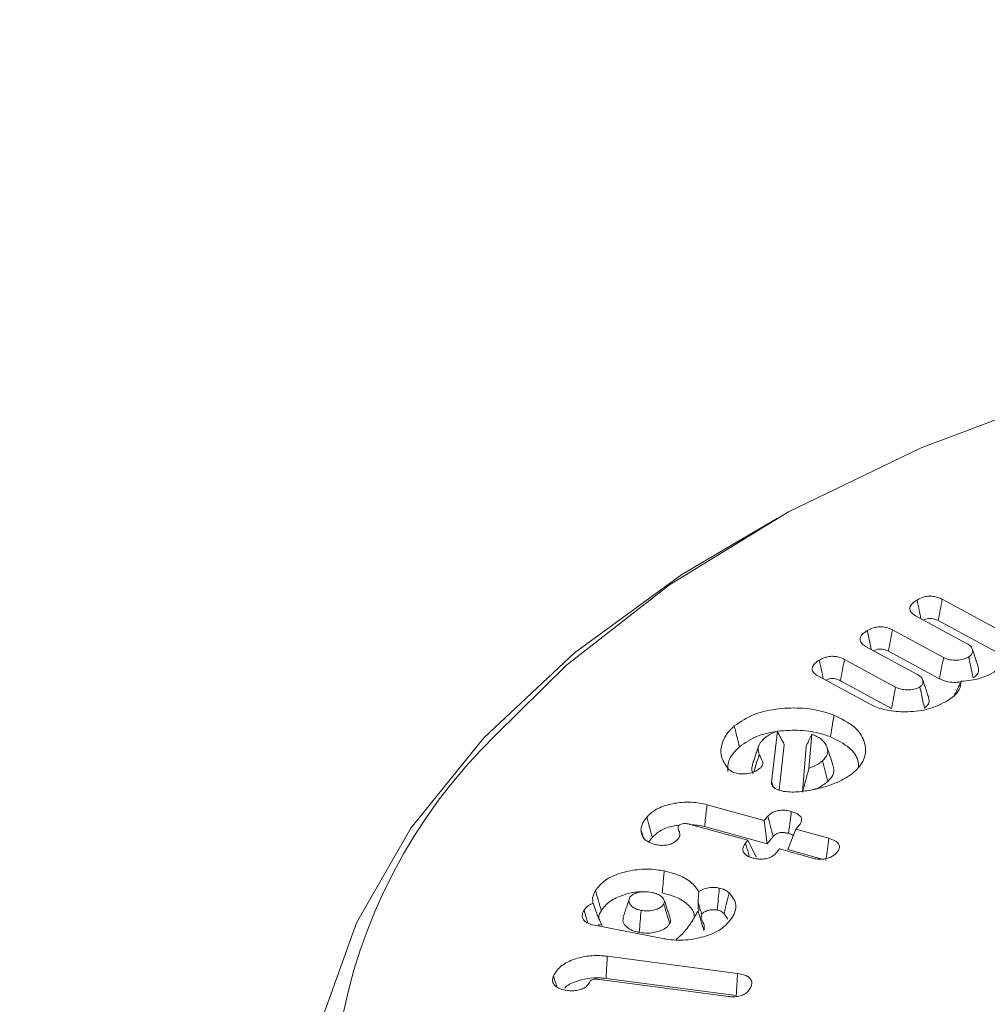
# Model space of a CAD drawing. Units: millimetres. Extents: x -7990 to -565, y 32 to 5282.
# Drawn here: x -6330 to -6319, y 1475 to 1486 of the extents above; entities that cross this region are included whole.
import ezdxf

# ---------------------------------------------------------------- set-up
doc = ezdxf.new("R2010")
doc.units = ezdxf.units.MM
doc.layers.get('0').update_dxf_attribs({"lineweight": 15})

msp = doc.modelspace()

# ---------------------------------------------------------------- linework, layer by layer
at = {"color": 7, "linetype": 'Continuous', "lineweight": 15}
for p, q in [((-6319.669, 1479.904), (-6318.82, 1479.444)), ((-6319.405, 1479.422), (-6319.962, 1479.724)), ((-6319.714, 1479.671), (-6318.919, 1479.241)), ((-6320.213, 1479.569), (-6319.655, 1479.267)), ((-6319.948, 1479.087), (-6320.506, 1479.389)), ((-6320.258, 1479.337), (-6319.7, 1479.035)), ((-6320.736, 1479.247), (-6320.179, 1478.945)), ((-6320.463, 1478.76), (-6321.028, 1479.066)), ((-6320.781, 1479.014), (-6320.224, 1478.712)), ((-6321.533, 1477.908), (-6321.469, 1478.463)), ((-6321.095, 1478.43), (-6321.125, 1478.057)), ((-6321.452, 1477.823), (-6321.395, 1478.315)), ((-6321.156, 1478.297), (-6321.197, 1477.796)), ((-6322.237, 1477.66), (-6321.613, 1477.488)), ((-6321.792, 1477.272), (-6322.422, 1477.446)), ((-6321.613, 1477.488), (-6321.574, 1477.535)), ((-6321.613, 1477.488), (-6321.581, 1477.232)), ((-6322.265, 1477.421), (-6321.581, 1477.232)), ((-6321.267, 1477.392), (-6321.356, 1477.17)), ((-6321.228, 1477.439), (-6321.267, 1477.392)), ((-6321.267, 1477.392), (-6320.909, 1477.294)), ((-6321.817, 1477.242), (-6321.792, 1477.272)), ((-6321.792, 1477.272), (-6321.702, 1477.086)), ((-6321.581, 1477.232), (-6321.514, 1477.313)), ((-6321.446, 1477.177), (-6321.471, 1477.146)), ((-6321.088, 1477.078), (-6321.446, 1477.177)), ((-6321.356, 1477.17), (-6320.981, 1477.067)), ((-6322.72, 1476.199), (-6323.468, 1476.345)), ((-6323.327, 1476.006), (-6321.904, 1475.818)), ((-6322.002, 1475.567), (-6323.412, 1475.753)), ((-6323.341, 1475.764), (-6321.92, 1475.576))]:
    msp.add_line(p, q, dxfattribs=at)
at = {"color": 7, "linetype": 'Continuous', "lineweight": 15, "flags": 128}
for points in [[(-6299.104, 1480.666), (-6300.519, 1481.391), (-6302.072, 1482.014), (-6303.743, 1482.528), (-6305.507, 1482.923), (-6307.339, 1483.195), (-6309.215, 1483.341), (-6311.107, 1483.357), (-6312.989, 1483.244), (-6314.834, 1483.003), (-6316.618, 1482.638), (-6318.314, 1482.153), (-6319.899, 1481.557), (-6321.35, 1480.856), (-6322.648, 1480.061), (-6323.774, 1479.183), (-6324.544, 1478.425)], [(-6321.867, 1467.326), (-6323.121, 1468.139), (-6324.203, 1469.032), (-6325.098, 1469.99), (-6325.794, 1471.002), (-6326.282, 1472.054), (-6326.556, 1473.131), (-6326.611, 1474.22), (-6326.446, 1475.305), (-6326.065, 1476.371), (-6325.472, 1477.405), (-6324.674, 1478.392), (-6323.684, 1479.318), (-6322.514, 1480.173), (-6321.47, 1480.79)]]:
    msp.add_lwpolyline(points, dxfattribs=at)
at = {"color": 7, "linetype": 'Continuous', "lineweight": 15}
msp.add_arc((-6320.403, 1474.177), 5.932, 134.272, 206.1705, dxfattribs=at)
for points in [[(-4928.115, 2219.838), (-6999.938, 1023.8)], [(-6983.627, 995.545), (-4911.804, 2191.583)], [(-4928.115, 1856.657), (-6999.938, 660.619)], [(-6983.627, 632.364), (-4911.804, 1828.402)], [(-6319.277, 1479.166), (-6319.342, 1479.362)], [(-6319.817, 1478.828), (-6319.882, 1479.025)], [(-6321.093, 1478.429), (-6321.095, 1478.43)], [(-6321.675, 1478.3), (-6321.741, 1478.103)], [(-6321.533, 1477.908), (-6321.517, 1477.857)], [(-6322.328, 1476.712), (-6322.336, 1476.597)], [(-6323.09, 1476.623), (-6323.157, 1476.423)], [(-6322.639, 1476.419), (-6322.705, 1476.616)], [(-6322.335, 1476.5), (-6322.336, 1476.5)], [(-6322.052, 1476.473), (-6322.012, 1476.411)]]:
    msp.add_open_spline(points, degree=1, dxfattribs=at)
for points, knots in [([(-6319.945, 1479.895), (-6319.925, 1479.907), (-6319.89, 1479.925), (-6319.826, 1479.938), (-6319.769, 1479.937), (-6319.715, 1479.925), (-6319.685, 1479.911), (-6319.669, 1479.904)], [0, 0, 0, 0, 0.267585, 0.449278, 0.631319, 0.8037, 1, 1, 1, 1]), ([(-6319.962, 1479.724), (-6319.98, 1479.735), (-6320.01, 1479.755), (-6320.026, 1479.791), (-6320.021, 1479.827), (-6319.993, 1479.863), (-6319.961, 1479.885), (-6319.945, 1479.895)], [0, 0, 0, 0, 0.233508, 0.399943, 0.566207, 0.781339, 1, 1, 1, 1]), ([(-6319.945, 1479.895), (-6319.937, 1479.857), (-6319.923, 1479.789), (-6319.908, 1479.721), (-6319.902, 1479.691)], [0, 0, 0, 0, 0.563848, 1, 1, 1, 1]), ([(-6319.669, 1479.904), (-6319.676, 1479.865), (-6319.691, 1479.787), (-6319.706, 1479.71), (-6319.714, 1479.671)], [0, 0, 0, 0, 0.50007, 1, 1, 1, 1]), ([(-6320.488, 1479.561), (-6320.468, 1479.572), (-6320.433, 1479.591), (-6320.37, 1479.603), (-6320.313, 1479.603), (-6320.259, 1479.591), (-6320.229, 1479.577), (-6320.213, 1479.569)], [0, 0, 0, 0, 0.267804, 0.448251, 0.629228, 0.802767, 1, 1, 1, 1]), ([(-6319.873, 1479.675), (-6319.865, 1479.68), (-6319.849, 1479.688), (-6319.817, 1479.695), (-6319.783, 1479.695), (-6319.747, 1479.687), (-6319.726, 1479.677), (-6319.714, 1479.671)], [0, 0, 0, 0, 0.175318, 0.364229, 0.554898, 0.725224, 1, 1, 1, 1]), ([(-6320.506, 1479.389), (-6320.524, 1479.401), (-6320.554, 1479.421), (-6320.57, 1479.457), (-6320.565, 1479.49), (-6320.539, 1479.527), (-6320.507, 1479.549), (-6320.488, 1479.561)], [0, 0, 0, 0, 0.237773, 0.400874, 0.564113, 0.742824, 1, 1, 1, 1]), ([(-6320.488, 1479.561), (-6320.481, 1479.527), (-6320.466, 1479.459), (-6320.452, 1479.39), (-6320.445, 1479.356)], [0, 0, 0, 0, 0.499136, 1, 1, 1, 1]), ([(-6320.213, 1479.569), (-6320.22, 1479.531), (-6320.235, 1479.453), (-6320.25, 1479.375), (-6320.258, 1479.337)], [0, 0, 0, 0, 0.5000675, 1, 1, 1, 1]), ([(-6319.381, 1479.275), (-6319.37, 1479.283), (-6319.346, 1479.301), (-6319.337, 1479.336), (-6319.342, 1479.371), (-6319.368, 1479.4), (-6319.393, 1479.415), (-6319.405, 1479.422)], [0, 0, 0, 0, 0.1889847, 0.4079826, 0.6243596, 0.8262603, 1, 1, 1, 1]), ([(-6321.011, 1479.239), (-6320.99, 1479.25), (-6320.956, 1479.269), (-6320.893, 1479.281), (-6320.838, 1479.281), (-6320.783, 1479.269), (-6320.753, 1479.255), (-6320.736, 1479.247)], [0, 0, 0, 0, 0.274331, 0.449297, 0.624599, 0.797978, 1, 1, 1, 1]), ([(-6320.417, 1479.341), (-6320.408, 1479.345), (-6320.391, 1479.354), (-6320.358, 1479.36), (-6320.325, 1479.36), (-6320.289, 1479.352), (-6320.269, 1479.342), (-6320.258, 1479.337)], [0, 0, 0, 0, 0.191725, 0.378578, 0.566525, 0.74382, 1, 1, 1, 1]), ([(-6319.655, 1479.267), (-6319.638, 1479.26), (-6319.603, 1479.243), (-6319.53, 1479.236), (-6319.46, 1479.242), (-6319.409, 1479.258), (-6319.388, 1479.271), (-6319.381, 1479.275)], [0, 0, 0, 0, 0.210605, 0.444255, 0.699354, 0.902605, 1, 1, 1, 1]), ([(-6319.381, 1479.275), (-6319.374, 1479.243), (-6319.357, 1479.166), (-6319.341, 1479.09), (-6319.331, 1479.044)], [0, 0, 0, 0, 0.411564, 1, 1, 1, 1]), ([(-6321.028, 1479.066), (-6321.046, 1479.078), (-6321.076, 1479.098), (-6321.093, 1479.134), (-6321.088, 1479.17), (-6321.06, 1479.207), (-6321.027, 1479.228), (-6321.011, 1479.239)], [0, 0, 0, 0, 0.233402, 0.399667, 0.565846, 0.779835, 1, 1, 1, 1]), ([(-6321.011, 1479.239), (-6321.003, 1479.201), (-6320.989, 1479.132), (-6320.974, 1479.064), (-6320.968, 1479.034)], [0, 0, 0, 0, 0.561559, 1, 1, 1, 1]), ([(-6320.736, 1479.247), (-6320.744, 1479.209), (-6320.759, 1479.131), (-6320.774, 1479.053), (-6320.781, 1479.014)], [0, 0, 0, 0, 0.5000675, 1, 1, 1, 1]), ([(-6319.655, 1479.267), (-6319.663, 1479.229), (-6319.678, 1479.151), (-6319.693, 1479.073), (-6319.7, 1479.035)], [0, 0, 0, 0, 0.50007, 1, 1, 1, 1]), ([(-6319.331, 1479.044), (-6319.315, 1479.057), (-6319.282, 1479.082), (-6319.268, 1479.126), (-6319.276, 1479.154), (-6319.28, 1479.166)], [0, 0, 0, 0, 0.358764, 0.720636, 1, 1, 1, 1]), ([(-6319.914, 1478.946), (-6319.904, 1478.953), (-6319.885, 1478.969), (-6319.878, 1478.998), (-6319.881, 1479.03), (-6319.906, 1479.062), (-6319.935, 1479.079), (-6319.948, 1479.087)], [0, 0, 0, 0, 0.168878, 0.353514, 0.549376, 0.786516, 1, 1, 1, 1]), ([(-6319.083, 1479.121), (-6319.116, 1479.102), (-6319.194, 1479.058), (-6319.328, 1479.017), (-6319.427, 1479.011), (-6319.464, 1479.009)], [0, 0, 0, 0, 0.317883, 0.746622, 1, 1, 1, 1]), ([(-6320.94, 1479.019), (-6320.932, 1479.023), (-6320.916, 1479.031), (-6320.885, 1479.038), (-6320.852, 1479.038), (-6320.815, 1479.031), (-6320.794, 1479.021), (-6320.781, 1479.014)], [0, 0, 0, 0, 0.175296, 0.360716, 0.546905, 0.723448, 1, 1, 1, 1]), ([(-6319.7, 1479.035), (-6319.672, 1479.022), (-6319.618, 1479), (-6319.531, 1478.993), (-6319.484, 1478.999), (-6319.467, 1479.001)], [0, 0, 0, 0, 0.418748, 0.794119, 1, 1, 1, 1]), ([(-6319.464, 1479.009), (-6319.467, 1478.978), (-6319.473, 1478.919), (-6319.538, 1478.846), (-6319.594, 1478.808), (-6319.619, 1478.791)], [0, 0, 0, 0, 0.377868, 0.7274758, 1, 1, 1, 1]), ([(-6319.464, 1479.009), (-6319.476, 1478.981), (-6319.501, 1478.925), (-6319.528, 1478.873), (-6319.542, 1478.847)], [0, 0, 0, 0, 0.499578, 1, 1, 1, 1]), ([(-6320.179, 1478.945), (-6320.186, 1478.907), (-6320.201, 1478.829), (-6320.216, 1478.751), (-6320.224, 1478.712)], [0, 0, 0, 0, 0.500072, 1, 1, 1, 1]), ([(-6320.179, 1478.945), (-6320.156, 1478.935), (-6320.113, 1478.916), (-6320.034, 1478.912), (-6319.964, 1478.921), (-6319.93, 1478.938), (-6319.914, 1478.946)], [0, 0, 0, 0, 0.284923, 0.547575, 0.781732, 1, 1, 1, 1]), ([(-6319.914, 1478.946), (-6319.908, 1478.919), (-6319.897, 1478.867), (-6319.88, 1478.79), (-6319.87, 1478.741), (-6319.864, 1478.716)], [0, 0, 0, 0, 0.353303, 0.676651, 1, 1, 1, 1]), ([(-6319.619, 1478.791), (-6319.682, 1478.759), (-6319.805, 1478.697), (-6320.037, 1478.669), (-6320.241, 1478.681), (-6320.381, 1478.719), (-6320.444, 1478.751), (-6320.463, 1478.76)], [0, 0, 0, 0, 0.267405, 0.515512, 0.733568, 0.920475, 1, 1, 1, 1]), ([(-6319.864, 1478.716), (-6319.85, 1478.727), (-6319.821, 1478.751), (-6319.808, 1478.791), (-6319.816, 1478.817), (-6319.819, 1478.828)], [0, 0, 0, 0, 0.3550026, 0.712216, 1, 1, 1, 1]), ([(-6321.941, 1478.52), (-6321.871, 1478.567), (-6321.74, 1478.656), (-6321.461, 1478.714), (-6321.187, 1478.722), (-6320.982, 1478.685), (-6320.88, 1478.647), (-6320.852, 1478.637)], [0, 0, 0, 0, 0.257232, 0.48825, 0.703243, 0.920809, 1, 1, 1, 1]), ([(-6320.852, 1478.637), (-6320.856, 1478.614), (-6320.864, 1478.566), (-6320.876, 1478.488), (-6320.885, 1478.433), (-6320.89, 1478.401)], [0, 0, 0, 0, 0.2999656, 0.6000702, 1, 1, 1, 1]), ([(-6320.852, 1478.637), (-6320.772, 1478.598), (-6320.618, 1478.523), (-6320.514, 1478.364), (-6320.494, 1478.206), (-6320.557, 1478.086), (-6320.623, 1478.026), (-6320.641, 1478.01)], [0, 0, 0, 0, 0.25491, 0.485547, 0.696457, 0.9193, 1, 1, 1, 1]), ([(-6322.01, 1478.056), (-6322.039, 1478.1), (-6322.097, 1478.188), (-6322.081, 1478.339), (-6322.017, 1478.45), (-6321.953, 1478.508), (-6321.941, 1478.52)], [0, 0, 0, 0, 0.287794, 0.572565, 0.915441, 1, 1, 1, 1]), ([(-6321.941, 1478.52), (-6321.935, 1478.497), (-6321.924, 1478.452), (-6321.905, 1478.377), (-6321.892, 1478.324), (-6321.885, 1478.294)], [0, 0, 0, 0, 0.300096, 0.600067, 1, 1, 1, 1]), ([(-6321.885, 1478.294), (-6321.82, 1478.338), (-6321.699, 1478.42), (-6321.44, 1478.472), (-6321.19, 1478.478), (-6321.005, 1478.443), (-6320.914, 1478.41), (-6320.89, 1478.401)], [0, 0, 0, 0, 0.262244, 0.492338, 0.709003, 0.925121, 1, 1, 1, 1]), ([(-6321.469, 1478.463), (-6321.507, 1478.448), (-6321.56, 1478.427), (-6321.596, 1478.397), (-6321.607, 1478.389)], [0, 0, 0, 0, 0.721117, 1, 1, 1, 1]), ([(-6321.469, 1478.463), (-6321.457, 1478.44), (-6321.432, 1478.393), (-6321.408, 1478.341), (-6321.395, 1478.315)], [0, 0, 0, 0, 0.499217, 1, 1, 1, 1]), ([(-6321.095, 1478.43), (-6321.104, 1478.41), (-6321.118, 1478.378), (-6321.139, 1478.334), (-6321.15, 1478.309), (-6321.156, 1478.297)], [0, 0, 0, 0, 0.440526, 0.720172, 1, 1, 1, 1]), ([(-6320.976, 1478.14), (-6320.955, 1478.163), (-6320.917, 1478.206), (-6320.921, 1478.279), (-6320.954, 1478.349), (-6321.023, 1478.399), (-6321.075, 1478.422), (-6321.093, 1478.429)], [0, 0, 0, 0, 0.232449, 0.430687, 0.653815, 0.88273, 1, 1, 1, 1]), ([(-6321.607, 1478.389), (-6321.63, 1478.365), (-6321.668, 1478.328), (-6321.687, 1478.265), (-6321.675, 1478.229), (-6321.669, 1478.209)], [0, 0, 0, 0, 0.429444, 0.670296, 1, 1, 1, 1]), ([(-6320.89, 1478.401), (-6320.816, 1478.365), (-6320.677, 1478.296), (-6320.586, 1478.17), (-6320.584, 1478.096), (-6320.583, 1478.072)], [0, 0, 0, 0, 0.427079, 0.811121, 1, 1, 1, 1]), ([(-6322.01, 1478.022), (-6322.011, 1478.062), (-6322.014, 1478.159), (-6321.933, 1478.244), (-6321.885, 1478.294)], [0, 0, 0, 0, 0.414974, 1, 1, 1, 1]), ([(-6321.669, 1478.209), (-6321.679, 1478.173), (-6321.699, 1478.11), (-6321.717, 1478.048), (-6321.726, 1478.021)], [0, 0, 0, 0, 0.569241, 1, 1, 1, 1]), ([(-6321.669, 1478.209), (-6321.663, 1478.198), (-6321.645, 1478.165), (-6321.62, 1478.118), (-6321.639, 1478.077), (-6321.654, 1478.063), (-6321.658, 1478.059)], [0, 0, 0, 0, 0.221468, 0.667933, 0.916587, 1, 1, 1, 1]), ([(-6320.863, 1478.094), (-6320.874, 1478.127), (-6320.896, 1478.193), (-6320.918, 1478.258), (-6320.929, 1478.291)], [0, 0, 0, 0, 0.499982, 1, 1, 1, 1]), ([(-6321.74, 1478.103), (-6321.744, 1478.086), (-6321.754, 1478.05), (-6321.741, 1478.014), (-6321.734, 1477.995)], [0, 0, 0, 0, 0.466325, 1, 1, 1, 1]), ([(-6321.125, 1478.057), (-6321.087, 1478.073), (-6321.029, 1478.096), (-6320.989, 1478.129), (-6320.976, 1478.14)], [0, 0, 0, 0, 0.669027, 1, 1, 1, 1]), ([(-6320.976, 1478.14), (-6320.966, 1478.102), (-6320.948, 1478.027), (-6320.929, 1477.952), (-6320.92, 1477.914)], [0, 0, 0, 0, 0.5000329, 1, 1, 1, 1]), ([(-6320.92, 1477.914), (-6320.899, 1477.937), (-6320.856, 1477.983), (-6320.846, 1478.049), (-6320.863, 1478.084), (-6320.868, 1478.094)], [0, 0, 0, 0, 0.405625, 0.846624, 1, 1, 1, 1]), ([(-6321.948, 1478.012), (-6321.956, 1478.016), (-6321.971, 1478.023), (-6321.987, 1478.035), (-6322, 1478.046), (-6322.007, 1478.053), (-6322.01, 1478.056)], [0, 0, 0, 0, 0.296949, 0.594949, 0.796927, 1, 1, 1, 1]), ([(-6321.658, 1478.059), (-6321.682, 1478.043), (-6321.722, 1478.014), (-6321.807, 1477.997), (-6321.884, 1477.994), (-6321.928, 1478.006), (-6321.948, 1478.012)], [0, 0, 0, 0, 0.326719, 0.562461, 0.79848, 1, 1, 1, 1]), ([(-6321.125, 1478.057), (-6321.137, 1478.013), (-6321.161, 1477.925), (-6321.185, 1477.839), (-6321.197, 1477.796)], [0, 0, 0, 0, 0.499199, 1, 1, 1, 1]), ([(-6320.641, 1478.01), (-6320.654, 1477.999), (-6320.681, 1477.978), (-6320.739, 1477.942), (-6320.787, 1477.919), (-6320.818, 1477.904)], [0, 0, 0, 0, 0.2657758, 0.5317866, 1, 1, 1, 1]), ([(-6321.462, 1477.822), (-6321.473, 1477.827), (-6321.497, 1477.838), (-6321.524, 1477.861), (-6321.536, 1477.886), (-6321.534, 1477.902), (-6321.533, 1477.908)], [0, 0, 0, 0, 0.231133, 0.527338, 0.826331, 1, 1, 1, 1]), ([(-6320.818, 1477.904), (-6320.862, 1477.887), (-6320.929, 1477.861), (-6321.027, 1477.835), (-6321.078, 1477.825), (-6321.104, 1477.82)], [0, 0, 0, 0, 0.493657, 0.745974, 1, 1, 1, 1]), ([(-6321.073, 1477.827), (-6321.072, 1477.827), (-6321.024, 1477.838), (-6320.974, 1477.872), (-6320.932, 1477.905), (-6320.92, 1477.914)], [0, 0, 0, 0, 0.016351, 0.719632, 1, 1, 1, 1]), ([(-6321.104, 1477.82), (-6321.131, 1477.816), (-6321.213, 1477.802), (-6321.331, 1477.794), (-6321.424, 1477.809), (-6321.457, 1477.821), (-6321.462, 1477.822)], [0, 0, 0, 0, 0.229449, 0.692838, 0.949651, 1, 1, 1, 1]), ([(-6322.896, 1477.525), (-6322.869, 1477.552), (-6322.81, 1477.61), (-6322.663, 1477.666), (-6322.491, 1477.693), (-6322.345, 1477.686), (-6322.265, 1477.667), (-6322.237, 1477.66)], [0, 0, 0, 0, 0.202184, 0.449634, 0.660763, 0.88404, 1, 1, 1, 1]), ([(-6322.237, 1477.66), (-6322.24, 1477.636), (-6322.246, 1477.588), (-6322.255, 1477.509), (-6322.262, 1477.453), (-6322.265, 1477.421)], [0, 0, 0, 0, 0.300116, 0.600068, 1, 1, 1, 1]), ([(-6321.574, 1477.535), (-6321.561, 1477.548), (-6321.538, 1477.571), (-6321.485, 1477.593), (-6321.431, 1477.601), (-6321.373, 1477.6), (-6321.337, 1477.591), (-6321.318, 1477.586)], [0, 0, 0, 0, 0.25587, 0.439761, 0.624108, 0.795496, 1, 1, 1, 1]), ([(-6321.318, 1477.586), (-6321.322, 1477.552), (-6321.332, 1477.473), (-6321.342, 1477.393), (-6321.347, 1477.347)], [0, 0, 0, 0, 0.426955, 1, 1, 1, 1]), ([(-6321.318, 1477.586), (-6321.294, 1477.578), (-6321.255, 1477.565), (-6321.217, 1477.535), (-6321.202, 1477.504), (-6321.206, 1477.471), (-6321.22, 1477.45), (-6321.228, 1477.439)], [0, 0, 0, 0, 0.265348, 0.443168, 0.620885, 0.799785, 1, 1, 1, 1]), ([(-6322.959, 1477.382), (-6322.958, 1477.396), (-6322.956, 1477.423), (-6322.935, 1477.472), (-6322.911, 1477.505), (-6322.896, 1477.525)], [0, 0, 0, 0, 0.277632, 0.555929, 1, 1, 1, 1]), ([(-6322.896, 1477.525), (-6322.886, 1477.488), (-6322.866, 1477.415), (-6322.846, 1477.341), (-6322.835, 1477.304)], [0, 0, 0, 0, 0.500057, 1, 1, 1, 1]), ([(-6322.422, 1477.446), (-6322.425, 1477.447), (-6322.443, 1477.451), (-6322.467, 1477.455), (-6322.497, 1477.454), (-6322.518, 1477.449), (-6322.533, 1477.443), (-6322.54, 1477.439), (-6322.541, 1477.438), (-6322.543, 1477.436), (-6322.545, 1477.435), (-6322.546, 1477.433)], [0, 0, 0, 0, 0.083812, 0.422405, 0.523758, 0.726879, 0.888513, 0.915888, 0.929401, 0.942989, 1, 1, 1, 1]), ([(-6321.574, 1477.535), (-6321.564, 1477.498), (-6321.544, 1477.424), (-6321.524, 1477.35), (-6321.514, 1477.313)], [0, 0, 0, 0, 0.50007, 1, 1, 1, 1]), ([(-6322.82, 1477.231), (-6322.845, 1477.24), (-6322.895, 1477.258), (-6322.943, 1477.306), (-6322.957, 1477.35), (-6322.958, 1477.376), (-6322.959, 1477.382)], [0, 0, 0, 0, 0.275996, 0.557644, 0.901695, 1, 1, 1, 1]), ([(-6322.959, 1477.382), (-6322.951, 1477.36), (-6322.942, 1477.333), (-6322.934, 1477.305), (-6322.932, 1477.301)], [0, 0, 0, 0, 0.826125, 1, 1, 1, 1]), ([(-6322.835, 1477.304), (-6322.808, 1477.33), (-6322.752, 1477.383), (-6322.641, 1477.425), (-6322.568, 1477.433), (-6322.549, 1477.435)], [0, 0, 0, 0, 0.414763, 0.846517, 1, 1, 1, 1]), ([(-6322.546, 1477.433), (-6322.55, 1477.426), (-6322.557, 1477.411), (-6322.546, 1477.38), (-6322.531, 1477.343), (-6322.536, 1477.31), (-6322.547, 1477.295), (-6322.548, 1477.292)], [0, 0, 0, 0, 0.153241, 0.32667, 0.650721, 0.933533, 1, 1, 1, 1]), ([(-6322.402, 1477.44), (-6322.374, 1477.439), (-6322.327, 1477.437), (-6322.284, 1477.426), (-6322.265, 1477.421)], [0, 0, 0, 0, 0.5781174, 1, 1, 1, 1]), ([(-6321.514, 1477.313), (-6321.505, 1477.323), (-6321.49, 1477.339), (-6321.455, 1477.353), (-6321.42, 1477.359), (-6321.383, 1477.356), (-6321.359, 1477.35), (-6321.347, 1477.347)], [0, 0, 0, 0, 0.292785, 0.453915, 0.615899, 0.810994, 1, 1, 1, 1]), ([(-6321.347, 1477.347), (-6321.33, 1477.342), (-6321.309, 1477.336), (-6321.296, 1477.326), (-6321.294, 1477.324)], [0, 0, 0, 0, 0.828608, 1, 1, 1, 1]), ([(-6322.87, 1477.252), (-6322.869, 1477.256), (-6322.861, 1477.274), (-6322.847, 1477.29), (-6322.835, 1477.304)], [0, 0, 0, 0, 0.185192, 1, 1, 1, 1]), ([(-6322.548, 1477.292), (-6322.563, 1477.276), (-6322.588, 1477.25), (-6322.647, 1477.225), (-6322.705, 1477.215), (-6322.765, 1477.218), (-6322.801, 1477.226), (-6322.82, 1477.231)], [0, 0, 0, 0, 0.274312, 0.462028, 0.650402, 0.816411, 1, 1, 1, 1]), ([(-6321.739, 1477.078), (-6321.762, 1477.085), (-6321.8, 1477.098), (-6321.835, 1477.129), (-6321.85, 1477.161), (-6321.847, 1477.2), (-6321.828, 1477.226), (-6321.817, 1477.242)], [0, 0, 0, 0, 0.228787, 0.3959, 0.562969, 0.735213, 1, 1, 1, 1]), ([(-6321.817, 1477.242), (-6321.807, 1477.205), (-6321.793, 1477.155), (-6321.779, 1477.106), (-6321.776, 1477.093)], [0, 0, 0, 0, 0.739589, 1, 1, 1, 1]), ([(-6320.909, 1477.294), (-6320.914, 1477.254), (-6320.924, 1477.174), (-6320.934, 1477.095), (-6320.939, 1477.055)], [0, 0, 0, 0, 0.500034, 1, 1, 1, 1]), ([(-6320.909, 1477.294), (-6320.885, 1477.286), (-6320.844, 1477.272), (-6320.805, 1477.241), (-6320.789, 1477.21), (-6320.792, 1477.176), (-6320.807, 1477.156), (-6320.815, 1477.145)], [0, 0, 0, 0, 0.266024, 0.448559, 0.631955, 0.802915, 1, 1, 1, 1]), ([(-6321.471, 1477.146), (-6321.486, 1477.13), (-6321.512, 1477.103), (-6321.57, 1477.075), (-6321.628, 1477.065), (-6321.687, 1477.066), (-6321.722, 1477.074), (-6321.739, 1477.078)], [0, 0, 0, 0, 0.293859, 0.47782, 0.662536, 0.832951, 1, 1, 1, 1]), ([(-6320.815, 1477.145), (-6320.835, 1477.124), (-6320.866, 1477.094), (-6320.935, 1477.07), (-6320.993, 1477.063), (-6321.045, 1477.067), (-6321.075, 1477.075), (-6321.088, 1477.078)], [0, 0, 0, 0, 0.35873, 0.532407, 0.706984, 0.877471, 1, 1, 1, 1]), ([(-6323.456, 1476.723), (-6323.425, 1476.762), (-6323.365, 1476.839), (-6323.193, 1476.916), (-6322.999, 1476.958), (-6322.829, 1476.959), (-6322.734, 1476.942), (-6322.706, 1476.938)], [0, 0, 0, 0, 0.238488, 0.468361, 0.677615, 0.906396, 1, 1, 1, 1]), ([(-6322.706, 1476.938), (-6322.708, 1476.913), (-6322.712, 1476.865), (-6322.719, 1476.785), (-6322.724, 1476.729), (-6322.727, 1476.697)], [0, 0, 0, 0, 0.3000739, 0.6000424, 1, 1, 1, 1]), ([(-6322.706, 1476.938), (-6322.636, 1476.919), (-6322.502, 1476.884), (-6322.383, 1476.795), (-6322.343, 1476.735), (-6322.328, 1476.712)], [0, 0, 0, 0, 0.4071685, 0.7760218, 1, 1, 1, 1]), ([(-6323.481, 1476.583), (-6323.485, 1476.603), (-6323.494, 1476.651), (-6323.47, 1476.696), (-6323.456, 1476.723)], [0, 0, 0, 0, 0.417746, 1, 1, 1, 1]), ([(-6323.456, 1476.723), (-6323.448, 1476.695), (-6323.433, 1476.645), (-6323.412, 1476.572), (-6323.399, 1476.528), (-6323.392, 1476.506)], [0, 0, 0, 0, 0.391605, 0.695906, 1, 1, 1, 1]), ([(-6323.392, 1476.506), (-6323.365, 1476.541), (-6323.312, 1476.61), (-6323.16, 1476.675), (-6323.032, 1476.71), (-6322.959, 1476.709), (-6322.943, 1476.708)], [0, 0, 0, 0, 0.322676, 0.636688, 0.921171, 1, 1, 1, 1]), ([(-6322.843, 1476.703), (-6322.869, 1476.707), (-6322.915, 1476.714), (-6322.983, 1476.706), (-6323.031, 1476.689), (-6323.066, 1476.67), (-6323.076, 1476.656), (-6323.08, 1476.65)], [0, 0, 0, 0, 0.286607, 0.502066, 0.716603, 0.882012, 1, 1, 1, 1]), ([(-6322.71, 1476.577), (-6322.706, 1476.588), (-6322.698, 1476.61), (-6322.718, 1476.644), (-6322.753, 1476.675), (-6322.8, 1476.693), (-6322.831, 1476.7), (-6322.843, 1476.703)], [0, 0, 0, 0, 0.189981, 0.41571, 0.646343, 0.8602, 1, 1, 1, 1]), ([(-6322.727, 1476.697), (-6322.668, 1476.682), (-6322.551, 1476.652), (-6322.438, 1476.565), (-6322.376, 1476.493), (-6322.377, 1476.451), (-6322.378, 1476.444)], [0, 0, 0, 0, 0.324958, 0.633358, 0.934136, 1, 1, 1, 1]), ([(-6322.328, 1476.712), (-6322.309, 1476.723), (-6322.274, 1476.743), (-6322.205, 1476.757), (-6322.147, 1476.758), (-6322.114, 1476.753), (-6322.104, 1476.751)], [0, 0, 0, 0, 0.316833, 0.586695, 0.870798, 1, 1, 1, 1]), ([(-6322.104, 1476.751), (-6322.107, 1476.711), (-6322.115, 1476.631), (-6322.122, 1476.55), (-6322.126, 1476.51)], [0, 0, 0, 0, 0.500053, 1, 1, 1, 1]), ([(-6322.104, 1476.751), (-6322.083, 1476.745), (-6322.051, 1476.736), (-6322.017, 1476.716), (-6322.002, 1476.703), (-6321.995, 1476.697)], [0, 0, 0, 0, 0.459926, 0.726122, 1, 1, 1, 1]), ([(-6321.995, 1476.697), (-6322.004, 1476.659), (-6322.024, 1476.585), (-6322.043, 1476.51), (-6322.052, 1476.473)], [0, 0, 0, 0, 0.50007, 1, 1, 1, 1]), ([(-6321.995, 1476.697), (-6321.972, 1476.669), (-6321.922, 1476.61), (-6321.919, 1476.516), (-6321.948, 1476.457), (-6321.961, 1476.431)], [0, 0, 0, 0, 0.329764, 0.710643, 1, 1, 1, 1]), ([(-6323.08, 1476.65), (-6323.086, 1476.636), (-6323.097, 1476.61), (-6323.079, 1476.571), (-6323.047, 1476.539), (-6323.004, 1476.518), (-6322.972, 1476.51), (-6322.957, 1476.507)], [0, 0, 0, 0, 0.239692, 0.451925, 0.662689, 0.848762, 1, 1, 1, 1]), ([(-6322.335, 1476.5), (-6322.333, 1476.503), (-6322.324, 1476.518), (-6322.325, 1476.507), (-6322.331, 1476.509), (-6322.335, 1476.529), (-6322.337, 1476.55), (-6322.336, 1476.574), (-6322.336, 1476.59), (-6322.336, 1476.597)], [0, 0, 0, 0, 0.078072, 0.365881, 0.651464, 0.766384, 0.84982, 0.933001, 1, 1, 1, 1]), ([(-6322.336, 1476.597), (-6322.333, 1476.588), (-6322.32, 1476.543), (-6322.306, 1476.497), (-6322.296, 1476.462)], [0, 0, 0, 0, 0.203051, 1, 1, 1, 1]), ([(-6323.468, 1476.345), (-6323.496, 1476.352), (-6323.542, 1476.364), (-6323.583, 1476.397), (-6323.603, 1476.433), (-6323.6, 1476.472), (-6323.587, 1476.497), (-6323.581, 1476.508)], [0, 0, 0, 0, 0.25873, 0.429729, 0.600194, 0.827599, 1, 1, 1, 1]), ([(-6323.581, 1476.508), (-6323.569, 1476.525), (-6323.55, 1476.553), (-6323.508, 1476.575), (-6323.487, 1476.582), (-6323.481, 1476.583)], [0, 0, 0, 0, 0.569742, 0.894534, 1, 1, 1, 1]), ([(-6323.581, 1476.508), (-6323.574, 1476.481), (-6323.56, 1476.435), (-6323.546, 1476.389), (-6323.541, 1476.369)], [0, 0, 0, 0, 0.572352, 1, 1, 1, 1]), ([(-6323.481, 1476.583), (-6323.472, 1476.556), (-6323.454, 1476.503), (-6323.425, 1476.423), (-6323.397, 1476.371), (-6323.382, 1476.345)], [0, 0, 0, 0, 0.3441795, 0.6689673, 1, 1, 1, 1]), ([(-6323.417, 1476.407), (-6323.419, 1476.415), (-6323.425, 1476.449), (-6323.407, 1476.482), (-6323.392, 1476.506)], [0, 0, 0, 0, 0.255547, 1, 1, 1, 1]), ([(-6322.957, 1476.507), (-6322.961, 1476.467), (-6322.968, 1476.387), (-6322.975, 1476.306), (-6322.979, 1476.266)], [0, 0, 0, 0, 0.500053, 1, 1, 1, 1]), ([(-6322.957, 1476.507), (-6322.935, 1476.504), (-6322.891, 1476.497), (-6322.825, 1476.507), (-6322.771, 1476.524), (-6322.73, 1476.549), (-6322.716, 1476.568), (-6322.71, 1476.577)], [0, 0, 0, 0, 0.223353, 0.435926, 0.646933, 0.829882, 1, 1, 1, 1]), ([(-6322.71, 1476.577), (-6322.697, 1476.535), (-6322.676, 1476.463), (-6322.655, 1476.391), (-6322.646, 1476.361)], [0, 0, 0, 0, 0.5889228, 1, 1, 1, 1]), ([(-6322.336, 1476.5), (-6322.336, 1476.5), (-6322.344, 1476.487), (-6322.359, 1476.46), (-6322.407, 1476.38), (-6322.473, 1476.28), (-6322.542, 1476.217), (-6322.575, 1476.187)], [0, 0, 0, 0, 0.000968, 0.150588, 0.296881, 0.667166, 1, 1, 1, 1]), ([(-6322.336, 1476.5), (-6322.324, 1476.461), (-6322.303, 1476.39), (-6322.282, 1476.32), (-6322.273, 1476.288)], [0, 0, 0, 0, 0.552827, 1, 1, 1, 1]), ([(-6322.296, 1476.462), (-6322.289, 1476.47), (-6322.276, 1476.487), (-6322.237, 1476.505), (-6322.193, 1476.515), (-6322.154, 1476.515), (-6322.132, 1476.511), (-6322.126, 1476.51)], [0, 0, 0, 0, 0.230263, 0.462357, 0.674399, 0.90313, 1, 1, 1, 1]), ([(-6322.126, 1476.51), (-6322.116, 1476.508), (-6322.09, 1476.501), (-6322.067, 1476.486), (-6322.055, 1476.475), (-6322.052, 1476.473)], [0, 0, 0, 0, 0.335721, 0.827686, 1, 1, 1, 1]), ([(-6323.151, 1476.423), (-6323.154, 1476.413), (-6323.163, 1476.383), (-6323.13, 1476.338), (-6323.076, 1476.294), (-6323.017, 1476.275), (-6322.984, 1476.267), (-6322.979, 1476.266)], [0, 0, 0, 0, 0.149666, 0.436608, 0.694652, 0.949739, 1, 1, 1, 1]), ([(-6321.961, 1476.431), (-6321.997, 1476.385), (-6322.066, 1476.296), (-6322.264, 1476.216), (-6322.473, 1476.177), (-6322.629, 1476.183), (-6322.708, 1476.197), (-6322.72, 1476.199)], [0, 0, 0, 0, 0.274233, 0.52286, 0.73782, 0.960811, 1, 1, 1, 1]), ([(-6322.646, 1476.361), (-6322.639, 1476.376), (-6322.63, 1476.395), (-6322.64, 1476.414), (-6322.642, 1476.418)], [0, 0, 0, 0, 0.7635362, 1, 1, 1, 1]), ([(-6322.273, 1476.288), (-6322.27, 1476.303), (-6322.263, 1476.334), (-6322.285, 1476.383), (-6322.307, 1476.425), (-6322.298, 1476.453), (-6322.296, 1476.462)], [0, 0, 0, 0, 0.259862, 0.51631, 0.856878, 1, 1, 1, 1]), ([(-6323.425, 1476.348), (-6323.417, 1476.348), (-6323.402, 1476.348), (-6323.388, 1476.346), (-6323.382, 1476.345)], [0, 0, 0, 0, 0.570896, 1, 1, 1, 1]), ([(-6322.979, 1476.266), (-6322.947, 1476.262), (-6322.884, 1476.253), (-6322.791, 1476.268), (-6322.716, 1476.295), (-6322.668, 1476.328), (-6322.652, 1476.352), (-6322.646, 1476.361)], [0, 0, 0, 0, 0.233554, 0.470178, 0.681576, 0.8717343, 1, 1, 1, 1]), ([(-6323.914, 1475.792), (-6323.894, 1475.827), (-6323.853, 1475.896), (-6323.715, 1475.969), (-6323.557, 1476.011), (-6323.422, 1476.017), (-6323.347, 1476.008), (-6323.327, 1476.006)], [0, 0, 0, 0, 0.249451, 0.486874, 0.702018, 0.918358, 1, 1, 1, 1]), ([(-6323.327, 1476.006), (-6323.328, 1475.982), (-6323.331, 1475.933), (-6323.336, 1475.853), (-6323.339, 1475.796), (-6323.341, 1475.764)], [0, 0, 0, 0, 0.3001058, 0.6002116, 1, 1, 1, 1]), ([(-6323.766, 1475.633), (-6323.795, 1475.638), (-6323.843, 1475.647), (-6323.894, 1475.677), (-6323.921, 1475.711), (-6323.928, 1475.751), (-6323.919, 1475.779), (-6323.914, 1475.792)], [0, 0, 0, 0, 0.255989, 0.422935, 0.590139, 0.807665, 1, 1, 1, 1]), ([(-6323.914, 1475.792), (-6323.904, 1475.756), (-6323.891, 1475.716), (-6323.879, 1475.675), (-6323.877, 1475.67)], [0, 0, 0, 0, 0.875458, 1, 1, 1, 1]), ([(-6323.791, 1475.658), (-6323.79, 1475.659), (-6323.768, 1475.69), (-6323.679, 1475.729), (-6323.547, 1475.767), (-6323.428, 1475.774), (-6323.361, 1475.766), (-6323.341, 1475.764)], [0, 0, 0, 0, 0.014312, 0.330263, 0.602029, 0.880874, 1, 1, 1, 1]), ([(-6323.515, 1475.734), (-6323.524, 1475.716), (-6323.54, 1475.685), (-6323.59, 1475.651), (-6323.646, 1475.633), (-6323.707, 1475.627), (-6323.746, 1475.631), (-6323.766, 1475.633)], [0, 0, 0, 0, 0.280709, 0.47025, 0.660853, 0.827153, 1, 1, 1, 1]), ([(-6323.412, 1475.753), (-6323.426, 1475.754), (-6323.45, 1475.757), (-6323.482, 1475.753), (-6323.499, 1475.746), (-6323.507, 1475.742), (-6323.51, 1475.74), (-6323.511, 1475.739), (-6323.512, 1475.739), (-6323.512, 1475.738), (-6323.513, 1475.738), (-6323.513, 1475.737), (-6323.514, 1475.735), (-6323.515, 1475.734), (-6323.515, 1475.734)], [0, 0, 0, 0, 0.375803, 0.598345, 0.821564, 0.875778, 0.902907, 0.9169, 0.923327, 0.927161, 0.93374, 0.961384, 0.974634, 1, 1, 1, 1]), ([(-6321.904, 1475.818), (-6321.906, 1475.778), (-6321.912, 1475.697), (-6321.917, 1475.617), (-6321.92, 1475.576)], [0, 0, 0, 0, 0.500089, 1, 1, 1, 1]), ([(-6321.904, 1475.818), (-6321.872, 1475.812), (-6321.822, 1475.803), (-6321.773, 1475.772), (-6321.751, 1475.741), (-6321.746, 1475.709), (-6321.753, 1475.687), (-6321.756, 1475.677)], [0, 0, 0, 0, 0.305886, 0.478891, 0.651216, 0.828793, 1, 1, 1, 1]), ([(-6321.756, 1475.677), (-6321.769, 1475.652), (-6321.788, 1475.616), (-6321.849, 1475.58), (-6321.903, 1475.565), (-6321.957, 1475.562), (-6321.989, 1475.565), (-6322.002, 1475.567)], [0, 0, 0, 0, 0.377181, 0.549933, 0.723957, 0.884914, 1, 1, 1, 1])]:
    msp.add_open_spline(points, degree=3, knots=knots, dxfattribs=at)

doc.saveas('drawing.dxf')
